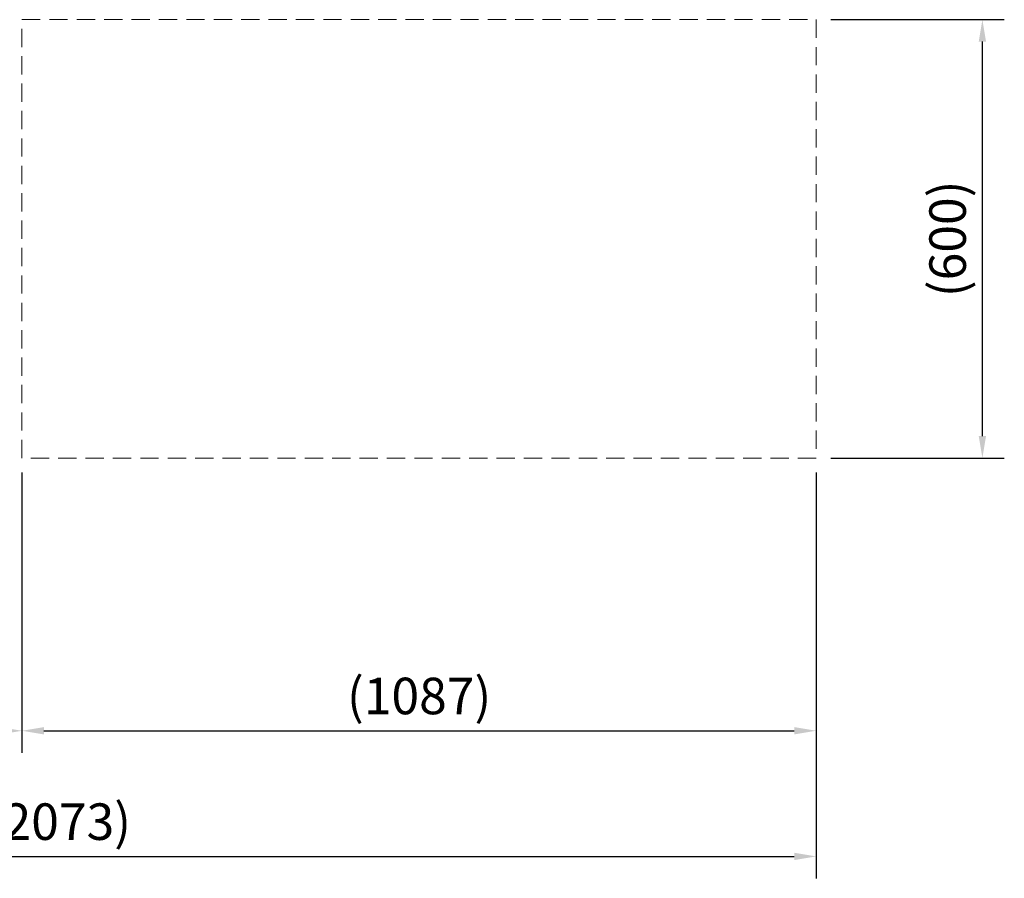
# Model space of a CAD drawing. Units: millimetres. Extents: x -1057 to 5816, y -1663 to 1730.
# Drawn here: x 2786 to 4133, y -1663 to -488 of the extents above; entities that cross this region are included whole.
import ezdxf

# ---------------------------------------------------------------- set-up
doc = ezdxf.new("R2010")
doc.units = ezdxf.units.MM
doc.header["$LTSCALE"] = 100
doc.linetypes.add('HIDDEN', pattern=[0.375, 0.25, -0.125])
doc.layers.add('Dimension', color=1, linetype='Continuous')
doc.layers.add('Hidden', color=1, linetype='HIDDEN', lineweight=15)
doc.styles.get("Standard").update_dxf_attribs({"font": 'ARIsoP1.shx'})
doc.dimstyles.new('0DP', dxfattribs={"dimscale": 20, "dimtxt": 2.5, "dimasz": 1.5, "dimexe": 1.5, "dimexo": 1, "dimgap": 1, "dimtad": 1, "dimdec": 0, "dimzin": 0, "dimdsep": 46, "dimtxsty": 'Standard', "dimcen": 0, "dimclrd": 256, "dimclre": 256, "dimclrt": 256, "dimadec": 0, "dimazin": 0, "dimtfac": 1, "dimtdec": 4, "dimtofl": 0, "dimtmove": 0, "dimatfit": 3, "dimfxl": 1, "dimtolj": 1, "dimtzin": 0, "dimlwd": -1, "dimlwe": -1, "dimarcsym": 0})

# ---------------------------------------------------------------- blocks, each defined once
blk = doc.blocks.new('*D9')
at = {"layer": 'Defpoints', "color": 0}
for p in [(1802.9, -1017.5), (2788.9, -1087.5), (2788.9, -1460.8)]:
    blk.add_point(p, dxfattribs=at)
at = {"layer": 'Dimension'}
for p, q in [((1802.9, -1037.5), (1802.9, -1490.8)), ((2788.9, -1107.5), (2788.9, -1490.8)), ((1832.9, -1460.8), (2758.9, -1460.8))]:
    blk.add_line(p, q, dxfattribs=at)
for points in [[(1832.9, -1455.8), (1832.9, -1465.8), (1802.9, -1460.8)], [(2758.9, -1465.8), (2758.9, -1455.8), (2788.9, -1460.8)]]:
    blk.add_solid(points, dxfattribs=at)
at = {"layer": 'Dimension', "insert": (2295.9, -1413.2), "char_height": 50, "attachment_point": 5}
blk.add_mtext('\\A1;(986)', dxfattribs=at)
blk = doc.blocks.new('*D18')
at = {"layer": 'Defpoints', "color": 0}
for p in [(1802.9, -1017.5), (3875.9, -1087.5), (3875.9, -1632.8)]:
    blk.add_point(p, dxfattribs=at)
at = {"layer": 'Dimension'}
for p, q in [((1802.9, -1037.5), (1802.9, -1662.8)), ((3875.9, -1107.5), (3875.9, -1662.8)), ((1832.9, -1632.8), (3845.9, -1632.8))]:
    blk.add_line(p, q, dxfattribs=at)
for points in [[(1832.9, -1627.8), (1832.9, -1637.8), (1802.9, -1632.8)], [(3845.9, -1637.8), (3845.9, -1627.8), (3875.9, -1632.8)]]:
    blk.add_solid(points, dxfattribs=at)
at = {"layer": 'Dimension', "insert": (2839.4, -1585.2), "char_height": 50, "attachment_point": 5}
blk.add_mtext('\\A1;(2073)', dxfattribs=at)
blk = doc.blocks.new('*D19')
at = {"layer": 'Defpoints', "color": 0}
for p in [(3875.9, -487.5), (4103.3, -487.5), (3875.9, -1087.5)]:
    blk.add_point(p, dxfattribs=at)
at = {"layer": 'Dimension'}
for p, q in [((3895.9, -487.5), (4133.3, -487.5)), ((4103.3, -1057.5), (4103.3, -517.5)), ((3895.9, -1087.5), (4133.3, -1087.5))]:
    blk.add_line(p, q, dxfattribs=at)
for points in [[(4108.3, -517.5), (4098.3, -517.5), (4103.3, -487.5)], [(4098.3, -1057.5), (4108.3, -1057.5), (4103.3, -1087.5)]]:
    blk.add_solid(points, dxfattribs=at)
at = {"layer": 'Dimension', "insert": (4055.7, -787.5), "char_height": 50, "attachment_point": 5, "rotation": 90}
blk.add_mtext('\\A1;(600)', dxfattribs=at)
blk = doc.blocks.new('*D20')
at = {"layer": 'Defpoints', "color": 0}
for p in [(2788.9, -1087.5), (3875.9, -1087.5), (3875.9, -1460.8)]:
    blk.add_point(p, dxfattribs=at)
at = {"layer": 'Dimension'}
for p, q in [((2788.9, -1107.5), (2788.9, -1490.8)), ((3875.9, -1107.5), (3875.9, -1490.8)), ((2818.9, -1460.8), (3845.9, -1460.8))]:
    blk.add_line(p, q, dxfattribs=at)
for points in [[(2818.9, -1455.8), (2818.9, -1465.8), (2788.9, -1460.8)], [(3845.9, -1465.8), (3845.9, -1455.8), (3875.9, -1460.8)]]:
    blk.add_solid(points, dxfattribs=at)
at = {"layer": 'Dimension', "insert": (3332.4, -1413.2), "char_height": 50, "attachment_point": 5}
blk.add_mtext('\\A1;(1087)', dxfattribs=at)

msp = doc.modelspace()

# ---------------------------------------------------------------- linework, layer by layer
at = {"layer": 'Hidden'}
msp.add_lwpolyline([(2788.9, -1087.5), (2788.9, -487.5), (3875.9, -487.5), (3875.9, -1087.5)], close=True, dxfattribs=at)

# ---------------------------------------------------------------- dimensions: what is measured, and where the dimension line sits
at = {"layer": 'Dimension'}
dim = msp.add_linear_dim(base=(4103.3, -487.5), p1=(3875.9, -1087.5), p2=(3875.9, -487.5), angle=90, text='(<>)', dimstyle='0DP', dxfattribs=at)
dim.commit()
dim.dimension.update_dxf_attribs({"geometry": '*D19', "text_midpoint": (4055.7, -787.5)})
for base, p1, p2, picture, middle in [((2788.9, -1460.8), (1802.9, -1017.5), (2788.9, -1087.5), '*D9', (2295.9, -1413.2)), ((3875.9, -1632.8), (1802.9, -1017.5), (3875.9, -1087.5), '*D18', (2839.4, -1585.2)), ((3875.9, -1460.8), (2788.9, -1087.5), (3875.9, -1087.5), '*D20', (3332.4, -1413.2))]:
    dim = msp.add_linear_dim(base=base, p1=p1, p2=p2, text='(<>)', dimstyle='0DP', dxfattribs=at)
    dim.commit()
    dim.dimension.update_dxf_attribs({"geometry": picture, "text_midpoint": middle})

doc.saveas('drawing.dxf')
